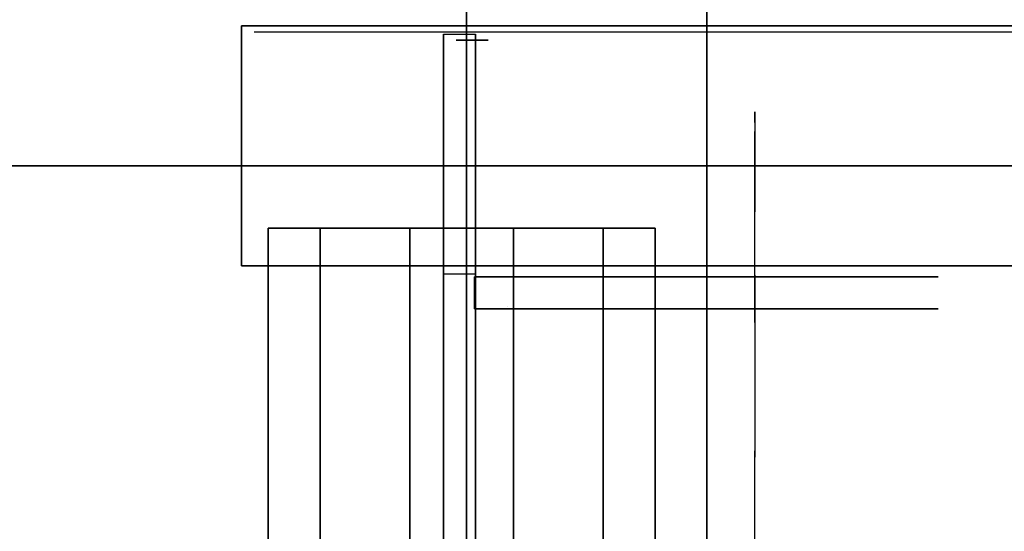
# Model space of a CAD drawing. Units: millimetres. Extents: x -3203 to 13293, y -3546 to 3275.
# Drawn here: x -28 to 34, y 73 to 105 of the extents above; entities that cross this region are included whole.
import ezdxf

# ---------------------------------------------------------------- set-up
doc = ezdxf.new("R2010")
doc.units = ezdxf.units.MM
doc.header["$LTSCALE"] = 0.2
doc.header["$MEASUREMENT"] = 0
doc.header["$PDMODE"] = 1
doc.layers.add('HAGS-Dim Plan', color=7, linetype='Continuous', lineweight=100)
for name, color, linetype in [('HAGS1', 7, 'Continuous'), ('HAGS3', 7, 'Continuous'), ('HPL-Black', 250, 'Continuous'), ('HPL-FB', 26, 'Continuous'), ('HPL-Gray-6502', 8, 'Continuous'), ('HPL-Red', 1, 'Continuous'), ('HPL-SpectYel', 2, 'Continuous'), ('HPL-White', 7, 'Continuous'), ('ST-Gray-3500', 9, 'Continuous')]:
    doc.layers.add(name, color=color, linetype=linetype)
doc.styles.get("Standard").update_dxf_attribs({"font": 'g13f12d.shx', "height": 300})
doc.dimstyles.new('HAGS - Dim Plan', dxfattribs={"dimtxt": 300, "dimasz": 200, "dimexe": 0.18, "dimexo": 0.0625, "dimgap": 150, "dimtad": 0, "dimlfac": 0.001, "dimrnd": 0.05, "dimzin": 1, "dimdsep": 46, "dimtxsty": 'Standard', "dimblk": 'HAGS - Dim Plan arrow', "dimcen": 0.1, "dimse1": 1, "dimse2": 1, "dimclrd": 1, "dimadec": 0, "dimazin": 0, "dimtfac": 1, "dimtofl": 0, "dimtmove": 0, "dimatfit": 3, "dimfxl": 1, "dimtolj": 1, "dimtzin": 0, "dimarcsym": 0})

# ---------------------------------------------------------------- blocks, each defined once
blk = doc.blocks.new('8046188')
at = {"layer": 'HPL-FB', "color": 26}
blk.add_3dface([(35, -0.021, 463), (35, -15.021, 463), (632, -15.021, 463), (632, -0.021, 463)], dxfattribs=at)
at = {"layer": 'HPL-Red'}
for points in [[(35, -0.021, 463), (35, -0.021, 80), (632, -0.021, 80), (632, -0.021, 463)], [(35, -15.021, 463), (35, -15.021, 80), (632, -15.021, 80), (632, -15.021, 463)]]:
    blk.add_3dface(points, dxfattribs=at)
at = {"layer": 'ST-Gray-3500'}
for points, invisible_edges in [([(50.067, -15.021, 461.945), (69.336, -15.021, 399.728), (78.176, -15.021, 403.19), (64.556, -15.021, 457.683)], 5), ([(50.067, -15.021, 81.055), (69.336, -15.021, 143.272), (78.176, -15.021, 139.81), (64.556, -15.021, 85.317)], 5), ([(78.176, -15.021, 403.19), (64.556, -15.021, 457.683), (77.794, -15.021, 450.412), (86.203, -15.021, 408.26)], 5), ([(64.556, -15.021, 457.683), (64.556, -18.021, 457.683), (77.794, -18.021, 450.412), (77.794, -15.021, 450.412)], 5), ([(78.176, -15.021, 139.81), (64.556, -15.021, 85.317), (77.794, -15.021, 92.588), (86.203, -15.021, 134.74)], 5), ([(64.556, -15.021, 85.317), (64.556, -18.021, 85.317), (77.794, -18.021, 92.588), (77.794, -15.021, 92.588)], 5), ([(78.176, -18.021, 403.19), (78.176, -15.021, 403.19), (69.336, -15.021, 399.728), (69.336, -18.021, 399.728)], 5), ([(78.176, -18.021, 139.81), (78.176, -15.021, 139.81), (69.336, -15.021, 143.272), (69.336, -18.021, 143.272)], 5), ([(77.794, -15.021, 450.412), (86.203, -15.021, 408.26), (93.127, -15.021, 414.757), (89.164, -15.021, 440.47)], 5), ([(77.794, -18.021, 450.412), (77.794, -15.021, 450.412), (89.164, -15.021, 440.47), (89.164, -18.021, 440.47)], 5), ([(77.794, -15.021, 92.588), (86.203, -15.021, 134.74), (93.127, -15.021, 128.243), (89.164, -15.021, 102.53)], 5), ([(77.794, -18.021, 92.588), (77.794, -15.021, 92.588), (89.164, -15.021, 102.53), (89.164, -18.021, 102.53)], 5), ([(86.203, -15.021, 408.26), (86.203, -18.021, 408.26), (78.176, -18.021, 403.19), (78.176, -15.021, 403.19)], 5), ([(86.203, -15.021, 134.74), (86.203, -18.021, 134.74), (78.176, -18.021, 139.81), (78.176, -15.021, 139.81)], 5), ([(93.127, -18.021, 414.757), (93.127, -15.021, 414.757), (86.203, -15.021, 408.26), (86.203, -18.021, 408.26)], 5), ([(93.127, -18.021, 128.243), (93.127, -15.021, 128.243), (86.203, -15.021, 134.74), (86.203, -18.021, 134.74)], 5), ([(93.127, -15.021, 414.757), (89.164, -15.021, 440.47), (98.137, -15.021, 428.321), (98.698, -15.021, 422.444)], 5), ([(89.164, -15.021, 440.47), (89.164, -18.021, 440.47), (98.137, -18.021, 428.321), (98.137, -15.021, 428.321)], 5), ([(93.127, -15.021, 128.243), (89.164, -15.021, 102.53), (98.137, -15.021, 114.679), (98.698, -15.021, 120.556)], 5), ([(89.164, -15.021, 102.53), (89.164, -18.021, 102.53), (98.137, -18.021, 114.679), (98.137, -15.021, 114.679)], 5), ([(98.698, -15.021, 422.444), (98.698, -18.021, 422.444), (93.127, -18.021, 414.757), (93.127, -15.021, 414.757)], 5), ([(98.698, -15.021, 120.556), (98.698, -18.021, 120.556), (93.127, -18.021, 128.243), (93.127, -15.021, 128.243)], 5), ([(98.137, -15.021, 428.321), (98.698, -15.021, 422.444), (99.367, -15.021, 424.424), (99.168, -15.021, 426.504)], 1), ([(98.137, -18.021, 428.321), (98.137, -15.021, 428.321), (99.168, -15.021, 426.504), (99.168, -18.021, 426.504)], 5), ([(98.137, -15.021, 114.679), (98.698, -15.021, 120.556), (99.367, -15.021, 118.576), (99.168, -15.021, 116.496)], 1), ([(98.137, -18.021, 114.679), (98.137, -15.021, 114.679), (99.168, -15.021, 116.496), (99.168, -18.021, 116.496)], 5), ([(99.367, -18.021, 424.424), (99.367, -15.021, 424.424), (98.698, -15.021, 422.444), (98.698, -18.021, 422.444)], 5), ([(99.367, -18.021, 118.576), (99.367, -15.021, 118.576), (98.698, -15.021, 120.556), (98.698, -18.021, 120.556)], 5), ([(99.168, -15.021, 426.504), (99.168, -18.021, 426.504), (99.367, -18.021, 424.424), (99.367, -15.021, 424.424)], 5), ([(99.168, -15.021, 116.496), (99.168, -18.021, 116.496), (99.367, -18.021, 118.576), (99.367, -15.021, 118.576)], 5), ([(50.067, -18.021, 461.945), (69.336, -18.021, 399.728), (78.176, -18.021, 403.19), (64.556, -18.021, 457.683)], 5), ([(50.067, -18.021, 81.055), (69.336, -18.021, 143.272), (78.176, -18.021, 139.81), (64.556, -18.021, 85.317)], 5), ([(78.176, -18.021, 403.19), (64.556, -18.021, 457.683), (77.794, -18.021, 450.412), (86.203, -18.021, 408.26)], 5), ([(78.176, -18.021, 139.81), (64.556, -18.021, 85.317), (77.794, -18.021, 92.588), (86.203, -18.021, 134.74)], 5), ([(77.794, -18.021, 450.412), (86.203, -18.021, 408.26), (93.127, -18.021, 414.757), (89.164, -18.021, 440.47)], 5), ([(77.794, -18.021, 92.588), (86.203, -18.021, 134.74), (93.127, -18.021, 128.243), (89.164, -18.021, 102.53)], 5), ([(93.127, -18.021, 414.757), (89.164, -18.021, 440.47), (98.137, -18.021, 428.321), (98.698, -18.021, 422.444)], 5), ([(93.127, -18.021, 128.243), (89.164, -18.021, 102.53), (98.137, -18.021, 114.679), (98.698, -18.021, 120.556)], 5), ([(98.137, -18.021, 428.321), (98.698, -18.021, 422.444), (99.367, -18.021, 424.424), (99.168, -18.021, 426.504)], 1), ([(98.137, -18.021, 114.679), (98.698, -18.021, 120.556), (99.367, -18.021, 118.576), (99.168, -18.021, 116.496)], 1)]:
    blk.add_3dface(points, dxfattribs=dict(at, invisible_edges=invisible_edges))
blk = doc.blocks.new('8045373')
at = {"layer": 'HPL-Gray-6502', "invisible_edges": 5}
for points in [[(33.321, 28.703, 21), (633.679, 28.703, 21), (632.761, 24.776, 21), (34.239, 24.776, 21)], [(33.321, 28.703), (633.679, 28.703), (632.761, 24.776), (34.239, 24.776)], [(632.761, 24.776, 21), (34.239, 24.776, 21), (38.23, 12.683, 21), (628.77, 12.683, 21)], [(632.761, 24.776), (34.239, 24.776), (38.23, 12.683), (628.77, 12.683)], [(38.23, 12.683, 21), (628.77, 12.683, 21), (627.615, 0, 21), (39.385, 0, 21)], [(38.23, 12.683), (628.77, 12.683), (627.615, 0), (39.385, 0)], [(627.615, 0, 21), (39.385, 0, 21), (37.645, -12.616, 21), (629.355, -12.616, 21)], [(627.615, 0), (39.385, 0), (37.645, -12.616), (629.355, -12.616)], [(37.645, -12.616, 21), (629.355, -12.616, 21), (633.9, -24.512, 21), (33.1, -24.512, 21)], [(37.645, -12.616), (629.355, -12.616), (633.9, -24.512), (33.1, -24.512)], [(633.9, -24.512, 21), (33.1, -24.512, 21), (32.18, -27.105, 21), (634.82, -27.105, 21)], [(633.9, -24.512), (33.1, -24.512), (32.18, -27.105), (634.82, -27.105)], [(32.18, -27.105, 21), (634.82, -27.105, 21), (634.999, -29.85, 21), (32.001, -29.85, 21)], [(32.18, -27.105), (634.82, -27.105), (634.999, -29.85), (32.001, -29.85)], [(634.999, -29.85, 21), (32.001, -29.85, 21), (32.578, -32.54, 21), (634.423, -32.54, 21)], [(634.999, -29.85), (32.001, -29.85), (32.578, -32.54), (634.423, -32.54)], [(32.578, -32.54, 21), (634.423, -32.54, 21), (621.746, -67.369, 21), (45.254, -67.369, 21)], [(32.578, -32.54), (634.423, -32.54), (621.746, -67.369), (45.254, -67.369)]]:
    blk.add_3dface(points, dxfattribs=at)
at = {"layer": 'ST-Gray-3500'}
for points, invisible_edges in [([(78.03, -59.409), (78.03, 61.997), (70.352, 57.859), (70.352, -55.271)], 5), ([(78.03, -59.409, -3), (78.03, 61.997, -3), (70.352, 57.859, -3), (70.352, -55.271, -3)], 5), ([(86.713, 61.164), (86.713, -58.575), (78.03, -59.409), (78.03, 61.997)], 5), ([(86.713, 61.164, -3), (86.713, -58.575, -3), (78.03, -59.409, -3), (78.03, 61.997, -3)], 5), ([(93.464, -53.052), (93.464, 55.64), (86.713, 61.164), (86.713, -58.575)], 5), ([(93.464, -53.052, -3), (93.464, 55.64, -3), (86.713, 61.164, -3), (86.713, -58.575, -3)], 5), ([(96, 47.294), (96, -44.706), (93.464, -53.052), (93.464, 55.64)], 4), ([(96, 47.294, -3), (96, -44.706, -3), (93.464, -53.052, -3), (93.464, 55.64, -3)], 4), ([(96, -44.706, -3), (96, -44.706), (96, 47.294), (96, 47.294, -3)], 5)]:
    blk.add_3dface(points, dxfattribs=dict(at, invisible_edges=invisible_edges))
at = {"flags": 3}
blk.add_attdef('ARTNR', (0, -17.5), '', height=15, dxfattribs=at)
blk = doc.blocks.new('8046409')
at = {"layer": 'HPL-FB'}
blk.add_3dface([(-14.042, 89.752, 1018.273), (-14.042, 104.752, 1018.273), (-14.042, 104.752, 1679.102), (-14.042, 89.752, 1679.102)], dxfattribs=at)
for points, invisible_edges in [([(118.46, 89.752, 1009.008), (118.46, 104.752, 1009.008), (-14.042, 104.752, 1018.273), (-14.042, 89.752, 1018.273)], 1), ([(-14.042, 89.752, 1679.102), (-14.042, 104.752, 1679.102), (51.585, 104.752, 1677.353), (51.585, 89.752, 1677.353)], 4)]:
    blk.add_3dface(points, dxfattribs=dict(at, invisible_edges=invisible_edges))
at = {"layer": 'HPL-SpectYel'}
for points, invisible_edges in [([(-13.25, 104.386, 1018.273), (128.481, 104.386, 1211.455), (126.404, 104.386, 1230.053), (-13.25, 104.386, 1679.102)], 5), ([(126.404, 104.386, 1230.053), (-13.25, 104.386, 1679.102), (52.378, 104.386, 1677.353), (135.276, 104.386, 1257.651)], 5), ([(-13.25, 104.386, 1018.273), (184.198, 104.386, 1124.526), (144.788, 104.386, 1184.29), (128.481, 104.386, 1211.455)], 9), ([(-13.25, 104.386, 1018.273), (119.253, 104.386, 1009.008), (148.865, 104.386, 1011.791), (174.686, 104.386, 1028.09)], 8), ([(-13.25, 104.386, 1018.273), (197.788, 104.386, 1072.913), (196.429, 104.386, 1100.078), (184.198, 104.386, 1124.526)], 9), ([(-13.25, 104.386, 1018.273), (174.686, 104.386, 1028.09), (193.711, 104.386, 1048.464), (197.788, 104.386, 1072.913)], 9), ([(-14.042, 89.752, 1018.273), (127.688, 89.752, 1211.455), (125.611, 89.752, 1230.053), (-14.042, 89.752, 1679.102)], 5), ([(125.611, 89.752, 1230.053), (-14.042, 89.752, 1679.102), (51.585, 89.752, 1677.353), (134.483, 89.752, 1257.651)], 5), ([(-14.042, 89.752, 1018.273), (183.406, 89.752, 1124.526), (143.995, 89.752, 1184.29), (127.688, 89.752, 1211.455)], 9), ([(-14.042, 89.752, 1018.273), (118.46, 89.752, 1009.008), (148.072, 89.752, 1011.791), (173.893, 89.752, 1028.09)], 8), ([(-14.042, 89.752, 1018.273), (196.995, 89.752, 1072.913), (195.636, 89.752, 1100.078), (183.406, 89.752, 1124.526)], 9), ([(-14.042, 89.752, 1018.273), (173.893, 89.752, 1028.09), (192.918, 89.752, 1048.464), (196.995, 89.752, 1072.913)], 9)]:
    blk.add_3dface(points, dxfattribs=dict(at, invisible_edges=invisible_edges))
at = {"layer": 'ST-Gray-3500'}
for p, q in [((-1.422, 104.231, 938.926), (-1.422, 34.761, 938.926)), ((-1.422, 89.231, 1016.926), (-1.422, 104.231, 1016.926)), ((0.578, 104.231, 938.926), (0.578, 34.761, 938.926)), ((0.578, 89.231, 1016.926), (0.578, 104.231, 1016.926)), ((-0.629, 103.865, 1016.926), (-0.629, 103.865, 938.926)), ((1.371, 103.865, 1016.926), (1.371, 103.865, 938.926)), ((-1.422, 34.761, 1650.926), (-1.422, 89.231, 1650.926)), ((0.578, 34.761, 1650.926), (0.578, 89.231, 1650.926)), ((0.506, 87.059, 1650.926), (0.506, 87.059, 1112.926)), ((0.578, 87.231, 1650.926), (0.578, 87.231, 1612.926)), ((2.578, 87.231, 1650.926), (2.578, 87.231, 1612.926))]:
    blk.add_line(p, q, dxfattribs=at)
at = {"layer": 'ST-Gray-3500', "extrusion": (-6.12323e-17, -1, 0)}
for p, q in [((-9.128, 92.103, 1654.324), (-12.363, 92.103, 1659.927)), ((-9.128, 92.103, 1654.324), (-12.363, 92.103, 1659.927)), ((-12.363, 92.103, 1659.927), (-12.363, 92.103, 1666.398)), ((-12.363, 92.103, 1659.927), (-12.363, 92.103, 1666.398)), ((-12.363, 92.103, 1666.398), (-9.128, 92.103, 1672.001)), ((-12.363, 92.103, 1666.398), (-9.128, 92.103, 1672.001)), ((-7.664, 92.103, 1655.788), (-10.363, 92.103, 1660.463)), ((-10.363, 92.103, 1665.862), (-7.664, 92.103, 1670.537)), ((-10.363, 92.103, 1660.463), (-10.363, 92.103, 1665.862)), ((-3.524, 92.103, 1651.089), (-9.128, 92.103, 1654.324)), ((-3.524, 92.103, 1651.089), (-9.128, 92.103, 1654.324)), ((-9.128, 92.103, 1672.001), (-3.524, 92.103, 1675.237)), ((-9.128, 92.103, 1672.001), (-3.524, 92.103, 1675.237)), ((-2.989, 92.103, 1653.089), (-7.664, 92.103, 1655.788)), ((-7.664, 92.103, 1670.537), (-2.989, 92.103, 1673.237)), ((2.946, 92.103, 1651.089), (-3.524, 92.103, 1651.089)), ((2.946, 92.103, 1651.089), (-3.524, 92.103, 1651.089)), ((-3.524, 92.103, 1675.237), (2.946, 92.103, 1675.237)), ((-3.524, 92.103, 1675.237), (2.946, 92.103, 1675.237)), ((2.41, 92.103, 1653.089), (-2.989, 92.103, 1653.089)), ((-2.989, 92.103, 1673.237), (2.41, 92.103, 1673.237)), ((7.086, 92.103, 1655.788), (2.41, 92.103, 1653.089)), ((2.41, 92.103, 1673.237), (7.086, 92.103, 1670.537)), ((8.55, 92.103, 1654.324), (2.946, 92.103, 1651.089)), ((8.55, 92.103, 1654.324), (2.946, 92.103, 1651.089)), ((2.946, 92.103, 1675.237), (8.55, 92.103, 1672.001)), ((2.946, 92.103, 1675.237), (8.55, 92.103, 1672.001)), ((9.785, 92.103, 1660.463), (7.086, 92.103, 1655.788)), ((7.086, 92.103, 1670.537), (9.785, 92.103, 1665.862)), ((11.785, 92.103, 1659.927), (8.55, 92.103, 1654.324)), ((11.785, 92.103, 1659.927), (8.55, 92.103, 1654.324)), ((8.55, 92.103, 1672.001), (11.785, 92.103, 1666.398)), ((8.55, 92.103, 1672.001), (11.785, 92.103, 1666.398)), ((9.785, 92.103, 1665.862), (9.785, 92.103, 1660.463)), ((11.785, 92.103, 1666.398), (11.785, 92.103, 1659.927)), ((11.785, 92.103, 1666.398), (11.785, 92.103, 1659.927)), ((0.506, 89.059, 1650.926), (0.506, 89.059, 1112.926)), ((19.658, 89.059, 1112.926), (0.506, 89.059, 1112.926)), ((19.658, 89.059, 1650.926), (0.506, 89.059, 1650.926)), ((25.398, 89.059, 1112.926), (19.658, 89.059, 1112.926)), ((19.658, 89.059, 1650.926), (25.398, 89.059, 1650.926)), ((29.457, 89.059, 1116.985), (25.398, 89.059, 1112.926)), ((25.398, 89.059, 1650.926), (29.457, 89.059, 1646.867)), ((29.457, 89.059, 1641.127), (29.457, 89.059, 1122.726)), ((29.457, 89.059, 1122.726), (29.457, 89.059, 1116.985)), ((29.457, 89.059, 1646.867), (29.457, 89.059, 1641.127)), ((0.506, 87.059, 1650.926), (0.506, 87.059, 1112.926)), ((19.658, 87.059, 1112.926), (0.506, 87.059, 1112.926)), ((19.658, 87.059, 1650.926), (0.506, 87.059, 1650.926)), ((25.398, 87.059, 1112.926), (19.658, 87.059, 1112.926)), ((19.658, 87.059, 1650.926), (25.398, 87.059, 1650.926)), ((29.457, 87.059, 1116.985), (25.398, 87.059, 1112.926)), ((25.398, 87.059, 1650.926), (29.457, 87.059, 1646.867)), ((29.457, 87.059, 1641.127), (29.457, 87.059, 1122.726)), ((29.457, 87.059, 1122.726), (29.457, 87.059, 1116.985)), ((29.457, 87.059, 1646.867), (29.457, 87.059, 1641.127))]:
    blk.add_line(p, q, dxfattribs=at)
at = {"layer": 'ST-Gray-3500'}
for points, invisible_edges in [([(-1.422, 104.231, 938.926), (-1.422, 104.231, 1016.926), (-1.422, 89.231, 1016.926), (-1.422, 34.761, 938.926)], 12), ([(0.578, 34.761, 938.926), (-1.422, 34.761, 938.926), (-1.422, 104.231, 938.926), (0.578, 104.231, 938.926)], 10), ([(0.578, 104.231, 938.926), (0.578, 104.231, 1016.926), (0.578, 89.231, 1016.926), (0.578, 34.761, 938.926)], 12), ([(-12.363, 92.103, 1659.927), (-10.363, 92.103, 1660.463), (-7.664, 92.103, 1655.788), (-9.128, 92.103, 1654.324)], 5), ([(-10.363, 92.103, 1665.862), (-12.363, 92.103, 1666.398), (-12.363, 92.103, 1659.927), (-10.363, 92.103, 1660.463)], 5), ([(-9.128, 92.103, 1672.001), (-7.664, 92.103, 1670.537), (-10.363, 92.103, 1665.862), (-12.363, 92.103, 1666.398)], 5), ([(-7.664, 92.103, 1655.788), (-9.128, 92.103, 1654.324), (-3.524, 92.103, 1651.089), (-2.989, 92.103, 1653.089)], 5), ([(-2.989, 92.103, 1673.237), (-3.524, 92.103, 1675.237), (-9.128, 92.103, 1672.001), (-7.664, 92.103, 1670.537)], 5), ([(-3.524, 92.103, 1651.089), (-2.989, 92.103, 1653.089), (2.41, 92.103, 1653.089), (2.946, 92.103, 1651.089)], 5), ([(2.946, 92.103, 1675.237), (2.41, 92.103, 1673.237), (-2.989, 92.103, 1673.237), (-3.524, 92.103, 1675.237)], 5), ([(2.41, 92.103, 1653.089), (2.946, 92.103, 1651.089), (8.55, 92.103, 1654.324), (7.086, 92.103, 1655.788)], 5), ([(7.086, 92.103, 1670.537), (8.55, 92.103, 1672.001), (2.946, 92.103, 1675.237), (2.41, 92.103, 1673.237)], 5), ([(8.55, 92.103, 1654.324), (7.086, 92.103, 1655.788), (9.785, 92.103, 1660.463), (11.785, 92.103, 1659.927)], 5), ([(11.785, 92.103, 1666.398), (9.785, 92.103, 1665.862), (7.086, 92.103, 1670.537), (8.55, 92.103, 1672.001)], 5), ([(9.785, 92.103, 1660.463), (11.785, 92.103, 1659.927), (11.785, 92.103, 1666.398), (9.785, 92.103, 1665.862)], 5), ([(-1.422, 34.761, 938.926), (-1.422, 34.761, 1650.926), (-1.422, 89.231, 1650.926), (-1.422, 89.231, 1016.926)], 8), ([(0.578, 34.761, 938.926), (0.578, 34.761, 1650.926), (0.578, 89.231, 1650.926), (0.578, 89.231, 1016.926)], 8), ([(25.398, 89.059, 1650.926), (25.398, 89.059, 1112.926), (0.506, 89.059, 1112.926), (0.506, 89.059, 1650.926)], 1), ([(0.506, 87.059, 1112.926), (0.506, 89.059, 1112.926), (25.398, 89.059, 1112.926), (25.398, 87.059, 1112.926)], 4), ([(25.398, 89.059, 1650.926), (25.398, 87.059, 1650.926), (0.506, 87.059, 1650.926), (0.506, 89.059, 1650.926)], 1), ([(29.457, 89.059, 1116.985), (29.457, 89.059, 1646.867), (25.398, 89.059, 1650.926), (25.398, 89.059, 1112.926)], 4), ([(25.398, 89.059, 1112.926), (25.398, 87.059, 1112.926), (29.457, 87.059, 1116.985), (29.457, 89.059, 1116.985)], 5), ([(29.457, 87.059, 1646.867), (29.457, 89.059, 1646.867), (25.398, 89.059, 1650.926), (25.398, 87.059, 1650.926)], 5), ([(29.457, 89.059, 1116.985), (29.457, 87.059, 1116.985), (29.457, 87.059, 1646.867), (29.457, 89.059, 1646.867)], 5), ([(25.398, 87.059, 1650.926), (25.398, 87.059, 1112.926), (0.506, 87.059, 1112.926), (0.506, 87.059, 1650.926)], 1), ([(29.457, 87.059, 1116.985), (29.457, 87.059, 1646.867), (25.398, 87.059, 1650.926), (25.398, 87.059, 1112.926)], 4)]:
    blk.add_3dface(points, dxfattribs=dict(at, invisible_edges=invisible_edges))
for points in [[(0.578, 104.231, 1016.926), (0.578, 89.231, 1016.926), (-1.422, 89.231, 1016.926), (-1.422, 104.231, 1016.926)], [(-0.629, 103.865, 938.926), (-0.629, 103.865, 1016.926), (1.371, 103.865, 1016.926), (1.371, 103.865, 938.926)], [(-12.363, 92.103, 1659.927), (-12.363, 34.933, 1659.927), (-12.363, 34.933, 1666.398), (-12.363, 92.103, 1666.398)], [(-9.128, 34.933, 1654.324), (-9.128, 92.103, 1654.324), (-12.363, 92.103, 1659.927), (-12.363, 34.933, 1659.927)], [(-12.363, 34.933, 1666.398), (-12.363, 92.103, 1666.398), (-9.128, 92.103, 1672.001), (-9.128, 34.933, 1672.001)], [(-9.128, 92.103, 1672.001), (-9.128, 34.933, 1672.001), (-3.524, 34.933, 1675.237), (-3.524, 92.103, 1675.237)], [(-3.524, 92.103, 1651.089), (-3.524, 34.933, 1651.089), (-9.128, 34.933, 1654.324), (-9.128, 92.103, 1654.324)], [(-3.524, 34.933, 1675.237), (-3.524, 92.103, 1675.237), (2.946, 92.103, 1675.237), (2.946, 34.933, 1675.237)], [(2.946, 34.933, 1651.089), (2.946, 92.103, 1651.089), (-3.524, 92.103, 1651.089), (-3.524, 34.933, 1651.089)], [(2.946, 92.103, 1675.237), (2.946, 34.933, 1675.237), (8.55, 34.933, 1672.001), (8.55, 92.103, 1672.001)], [(8.55, 92.103, 1654.324), (8.55, 34.933, 1654.324), (2.946, 34.933, 1651.089), (2.946, 92.103, 1651.089)], [(11.785, 34.933, 1659.927), (11.785, 92.103, 1659.927), (8.55, 92.103, 1654.324), (8.55, 34.933, 1654.324)], [(8.55, 34.933, 1672.001), (8.55, 92.103, 1672.001), (11.785, 92.103, 1666.398), (11.785, 34.933, 1666.398)], [(11.785, 92.103, 1666.398), (11.785, 34.933, 1666.398), (11.785, 34.933, 1659.927), (11.785, 92.103, 1659.927)], [(0.578, 89.231, 1650.926), (-1.422, 89.231, 1650.926), (-1.422, 34.761, 1650.926), (0.578, 34.761, 1650.926)], [(0.506, 89.059, 1650.926), (0.506, 87.059, 1650.926), (0.506, 87.059, 1112.926), (0.506, 89.059, 1112.926)]]:
    blk.add_3dface(points, dxfattribs=at)
blk = doc.blocks.new('8046220')
at = {"layer": 'HPL-Black', "invisible_edges": 9}
for points in [[(324.323, 330.161, 313.032), (-177.719, 34.753, -108.231), (-167.105, -29.324, -99.325), (-159.516, -60.424, -92.957)], [(324.323, 330.161, 313.032), (-159.516, -60.424, -92.957), (-150.529, -79.018, -85.416), (-139.196, -94.586, -75.907)], [(324.323, 330.161, 313.032), (-139.196, -94.586, -75.907), (-125.458, -106.914, -64.379), (-108.099, -118.087, -49.814)], [(324.323, 330.161, 313.032), (-108.099, -118.087, -49.814), (-87.048, -129.736, -32.15), (-62.362, -139.125, -11.436)], [(324.323, 330.161, 313.032), (-62.362, -139.125, -11.436), (-31.446, -148.555, 14.506), (0.641, -156.72, 41.43)], [(324.323, 330.161, 313.032), (0.641, -156.72, 41.43), (40.707, -164.023, 75.05), (333.393, -205.316, 320.643)]]:
    blk.add_3dface(points, dxfattribs=at)
at = {"layer": 'HPL-White', "invisible_edges": 9}
for points in [[(333.965, 330.161, 301.541), (-168.077, 34.753, -119.722), (-157.463, -29.324, -110.816), (-149.874, -60.424, -104.448)], [(333.965, 330.161, 301.541), (-149.874, -60.424, -104.448), (-140.887, -79.018, -96.907), (-129.555, -94.586, -87.398)], [(333.965, 330.161, 301.541), (-129.555, -94.586, -87.398), (-115.816, -106.914, -75.87), (-98.457, -118.087, -61.304)], [(333.965, 330.161, 301.541), (-98.457, -118.087, -61.304), (-77.406, -129.736, -43.64), (-52.72, -139.125, -22.926)], [(333.965, 330.161, 301.541), (-52.72, -139.125, -22.926), (-21.804, -148.555, 3.016), (10.283, -156.72, 29.94)], [(333.965, 330.161, 301.541), (10.283, -156.72, 29.94), (50.349, -164.023, 63.559), (343.035, -205.316, 309.152)]]:
    blk.add_3dface(points, dxfattribs=at)
blk = doc.blocks.new('HAGS - Dim Plan arrow')
at = {"color": 1, "lineweight": 0}
blk.add_lwpolyline([(0, 0, 0, 0.35, 0), (-1, 0, 0.015, 0.015, 0)], format="xyseb", dxfattribs=at)
blk = doc.blocks.new('*D30')
at = {"layer": 'Defpoints', "color": 0, "transparency": 16777216}
for p in [(-3202.5, 1000.5), (3254.352, 335.52), (3254.352, -2639.447)]:
    blk.add_point(p, dxfattribs=at)
at = {"layer": 'HAGS-Dim Plan', "color": 1, "lineweight": -2, "transparency": 16777216}
for p, q in [((-3002.5, -2639.447), (-669.347, -2639.447)), ((3054.352, -2639.447), (589.479, -2639.447))]:
    blk.add_line(p, q, dxfattribs=at)
at = {"layer": 'HAGS-Dim Plan', "color": 1, "lineweight": -2, "transparency": 16777216, "xscale": 200, "yscale": 200, "zscale": 200, "rotation": 180}
blk.add_blockref('HAGS - Dim Plan arrow', (-3202.5, -2639.447), dxfattribs=at)
at = {"layer": 'HAGS-Dim Plan', "color": 1, "lineweight": -2, "transparency": 16777216, "xscale": 200, "yscale": 200, "zscale": 200}
blk.add_blockref('HAGS - Dim Plan arrow', (3254.352, -2639.447), dxfattribs=at)
at = {"layer": 'HAGS-Dim Plan', "color": 0, "transparency": 16777216, "insert": (-39.934, -2639.447), "char_height": 300, "attachment_point": 5}
blk.add_mtext('\\A1;6.45m', dxfattribs=at)
blk = doc.blocks.new('*D31')
at = {"layer": 'Defpoints', "color": 0, "transparency": 16777216}
for p in [(-1887.016, 990.752, 284.197), (1754.352, 547.52, 106.468), (1754.352, -2201.085)]:
    blk.add_point(p, dxfattribs=at)
at = {"layer": 'HAGS-Dim Plan', "color": 1, "lineweight": -2, "transparency": 16777216}
for p, q in [((-1687.016, -2201.085), (-671.769, -2201.085)), ((1554.352, -2201.085), (539.104, -2201.085))]:
    blk.add_line(p, q, dxfattribs=at)
at = {"layer": 'HAGS-Dim Plan', "color": 1, "lineweight": -2, "transparency": 16777216, "xscale": 200, "yscale": 200, "zscale": 200, "rotation": 180}
blk.add_blockref('HAGS - Dim Plan arrow', (-1887.016, -2201.085), dxfattribs=at)
at = {"layer": 'HAGS-Dim Plan', "color": 1, "lineweight": -2, "transparency": 16777216, "xscale": 200, "yscale": 200, "zscale": 200}
blk.add_blockref('HAGS - Dim Plan arrow', (1754.352, -2201.085), dxfattribs=at)
at = {"layer": 'HAGS-Dim Plan', "color": 0, "transparency": 16777216, "insert": (-66.332, -2201.085), "char_height": 300, "attachment_point": 5}
blk.add_mtext('\\A1;3.65m', dxfattribs=at)
blk = doc.blocks.new('*D37')
at = {"layer": 'Defpoints', "color": 0, "transparency": 16777216}
for p in [(-631.981, 3274.584), (-333.5, -1539.009), (4267.418, -1539.009)]:
    blk.add_point(p, dxfattribs=at)
at = {"layer": 'HAGS-Dim Plan', "color": 1, "lineweight": -2, "transparency": 16777216}
for p, q in [((4267.418, 3074.584), (4267.418, 1488.224)), ((4267.418, -1339.009), (4267.418, 247.351))]:
    blk.add_line(p, q, dxfattribs=at)
at = {"layer": 'HAGS-Dim Plan', "color": 1, "lineweight": -2, "transparency": 16777216, "xscale": 200, "yscale": 200, "zscale": 200}
for p, rotation in [((4267.418, 3274.584), 90), ((4267.418, -1539.009), 270)]:
    blk.add_blockref('HAGS - Dim Plan arrow', p, dxfattribs=dict(at, rotation=rotation))
at = {"layer": 'HAGS-Dim Plan', "color": 0, "transparency": 16777216, "insert": (4267.418, 867.788), "char_height": 300, "attachment_point": 5, "rotation": 90}
blk.add_mtext('\\A1;4.80m', dxfattribs=at)
blk = doc.blocks.new('*D38')
at = {"layer": 'Defpoints', "color": 0, "transparency": 16777216}
for p in [(-767.5, 1774.889, 162.511), (3804.893, 1774.889), (-334.5, -199.813, 1905.729)]:
    blk.add_point(p, dxfattribs=at)
at = {"layer": 'HAGS-Dim Plan', "color": 1, "lineweight": -2, "transparency": 16777216}
for p, q in [((3804.893, 1574.889), (3804.893, 1363.499)), ((3804.893, 0.187), (3804.893, 211.577))]:
    blk.add_line(p, q, dxfattribs=at)
at = {"layer": 'HAGS-Dim Plan', "color": 1, "lineweight": -2, "transparency": 16777216, "xscale": 200, "yscale": 200, "zscale": 200}
for p, rotation in [((3804.893, 1774.889), 90), ((3804.893, -199.813), 270)]:
    blk.add_blockref('HAGS - Dim Plan arrow', p, dxfattribs=dict(at, rotation=rotation))
at = {"layer": 'HAGS-Dim Plan', "color": 0, "transparency": 16777216, "insert": (3804.893, 787.538), "char_height": 300, "attachment_point": 5, "rotation": 90}
blk.add_mtext('\\A1;1.95m', dxfattribs=at)

msp = doc.modelspace()

# ---------------------------------------------------------------- block references
at = {"layer": 'HAGS1', "rotation": 89.99999999999999}
for name, p in [('8046188', (0, 0, 20)), ('8045373', (0, 0, 500))]:
    msp.add_blockref(name, p, dxfattribs=at)
at = {"layer": 'HAGS3', "rotation": 89.99999999999999}
msp.add_blockref('8046220', (0, 0, 2032.5), dxfattribs=at)
at = {"layer": 'HAGS3'}
msp.add_blockref('8046409', (0, 0), dxfattribs=at)

# ---------------------------------------------------------------- dimensions: what is measured, and where the dimension line sits
at = {"layer": 'HAGS-Dim Plan'}
for base, p1, p2, picture, middle in [((4267.418, -1539.009), (-631.981, 3274.584), (-333.5, -1539.009), '*D37', (4267.418, 867.788)), ((3804.893, 1774.889), (-334.5, -199.813, 1905.729), (-767.5, 1774.889, 162.511), '*D38', (3804.893, 787.538))]:
    dim = msp.add_linear_dim(base=base, p1=p1, p2=p2, angle=90, dimstyle='HAGS - Dim Plan', override={"dimpost": 'm'}, dxfattribs=at)
    dim.commit()
    dim.dimension.update_dxf_attribs({"geometry": picture, "text_midpoint": middle, "dimtype": 160})
for base, p1, p2, picture, middle in [((3254.352, -2639.447), (-3202.5, 1000.5), (3254.352, 335.52), '*D30', (-39.934, -2639.447)), ((1754.352, -2201.085), (-1887.016, 990.752, 284.197), (1754.352, 547.52, 106.468), '*D31', (-66.332, -2201.085))]:
    dim = msp.add_linear_dim(base=base, p1=p1, p2=p2, dimstyle='HAGS - Dim Plan', override={"dimpost": 'm'}, dxfattribs=at)
    dim.commit()
    dim.dimension.update_dxf_attribs({"geometry": picture, "text_midpoint": middle, "dimtype": 160})

doc.saveas('drawing.dxf')
